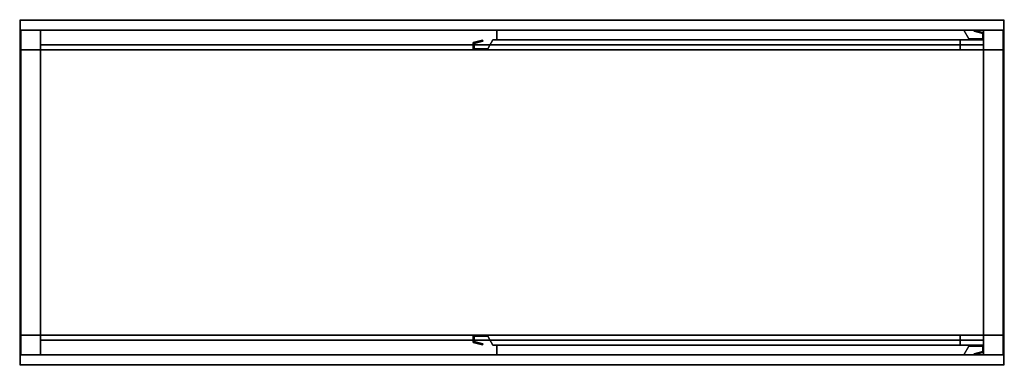
# Model space of a CAD drawing. Extents: x -1 to 2001, y -701 to 1.
import ezdxf

# ---------------------------------------------------------------- set-up
doc = ezdxf.new("R2010")
doc.units = 0
doc.header["$PDMODE"] = 35
doc.linetypes.add('NASCOSTA', pattern=[0.381, 0.254, -0.127])
for name, color, linetype in [('IQ_200_2D', 1, 'Continuous'), ('IQ_200_3D', 1, 'Continuous'), ('IQ_204_2D', 7, 'Continuous'), ('IQ_204_3D', 7, 'Continuous'), ('IQ_INS_3D', 3, 'Continuous')]:
    doc.layers.add(name, color=color, linetype=linetype)

msp = doc.modelspace()

# ---------------------------------------------------------------- linework, layer by layer
at = {"layer": 'IQ_200_2D'}
msp.add_lwpolyline([(0, 0), (2000, 0), (2000, -700), (0, -700)], close=True, dxfattribs=at)
at = {"layer": 'IQ_200_3D'}
for points in [[(0, -700, 850), (0, 0, 850), (2000, 0, 850), (2000, -700, 850)], [(0, -700, 900), (2000, -700, 900), (2000, 0, 900), (0, 0, 900)], [(0, 0, 850), (0, 0, 900), (2000, 0, 900), (2000, 0, 850)], [(0, -700, 850), (0, -700, 900), (0, 0, 900), (0, 0, 850)], [(2000, -700, 850), (2000, 0, 850), (2000, 0, 900), (2000, -700, 900)], [(1, -20, 50), (1, -20, 850), (41, -20, 850), (41, -20, 50)], [(1, -60, 50), (1, -60, 850), (1, -20, 850), (1, -20, 50)], [(41, -60, 50), (41, -20, 50), (41, -20, 850), (41, -60, 850)], [(41, -20, 820), (41, -50, 820), (1959, -50, 820), (1959, -20, 820)], [(41, -20, 820), (1959, -20, 820), (1959, -20, 850), (41, -20, 850)], [(41, -20, 820), (41, -20, 850), (41, -50, 850), (41, -50, 820)], [(41, -20, 200), (1959, -20, 200), (1959, -20, 240), (41, -20, 240)], [(1919, -20, 242), (969, -20, 242), (969, -20, 818), (1919, -20, 818)], [(969, -20, 242), (969, -40, 242), (969, -40, 818), (969, -20, 818)], [(1929, -38, 242), (1919, -20, 242), (1919, -20, 818), (1929, -38, 818)], [(1959, -20, 50), (1959, -20, 850), (1999, -20, 850), (1999, -20, 50)], [(1959, -60, 850), (1959, -20, 850), (1959, -20, 50), (1959, -60, 50)], [(1959, -20, 820), (1959, -50, 820), (1959, -50, 850), (1959, -20, 850)], [(1999, -20, 50), (1999, -20, 850), (1999, -60, 850), (1999, -60, 50)], [(951, -58, 242), (961, -40, 242), (961, -40, 818), (951, -58, 818)], [(961, -40, 242), (1911, -40, 242), (1911, -40, 818), (961, -40, 818)], [(969, -40, 242), (1959, -40, 242), (1959, -40, 818), (969, -40, 818)], [(1911, -40, 242), (1911, -60, 242), (1911, -60, 818), (1911, -40, 818)], [(1957, -38, 242), (1929, -38, 242), (1929, -38, 818), (1957, -38, 818)], [(1940.1, -20.4, 252), (1939.6, -22.3, 252), (1939.6, -22.3, 808), (1940.1, -20.4, 808)], [(1939.6, -22.3, 252), (1957, -27, 242), (1957, -27, 818), (1939.6, -22.3, 808)], [(1959, -25.5, 242), (1940.1, -20.4, 252), (1940.1, -20.4, 808), (1959, -25.5, 818)], [(1957, -27, 242), (1957, -38, 242), (1957, -38, 818), (1957, -27, 818)], [(1959, -40, 242), (1959, -25.5, 242), (1959, -25.5, 818), (1959, -40, 818)], [(1, -640, 200), (1, -640, 850), (1, -60, 850), (1, -60, 200)], [(1, -60, 200), (1, -60, 850), (41, -60, 850), (41, -60, 200)], [(1, -60, 50), (41, -60, 50), (41, -60, 850), (1, -60, 850)], [(41, -50, 820), (41, -50, 850), (1959, -50, 850), (1959, -50, 820)], [(41, -640, 525), (41, -60, 525), (1959, -60, 525), (1959, -640, 525)], [(41, -640, 565), (1959, -640, 565), (1959, -60, 565), (41, -60, 565)], [(41, -60, 525), (41, -60, 565), (1959, -60, 565), (1959, -60, 525)], [(41, -640, 525), (41, -640, 565), (41, -60, 565), (41, -60, 525)], [(921, -45.5, 242), (939.9, -40.4, 252), (939.9, -40.4, 808), (921, -45.5, 818)], [(921, -60, 242), (921, -45.5, 242), (921, -45.5, 818), (921, -60, 818)], [(1911, -60, 242), (921, -60, 242), (921, -60, 818), (1911, -60, 818)], [(940.4, -42.3, 252), (923, -47, 242), (923, -47, 818), (940.4, -42.3, 808)], [(923, -47, 242), (923, -58, 242), (923, -58, 818), (923, -47, 818)], [(923, -58, 242), (951, -58, 242), (951, -58, 818), (923, -58, 818)], [(939.9, -40.4, 252), (940.4, -42.3, 252), (940.4, -42.3, 808), (939.9, -40.4, 808)], [(1959, -60, 200), (1959, -60, 850), (1999, -60, 850), (1999, -60, 200)], [(1999, -60, 850), (1959, -60, 850), (1959, -60, 50), (1999, -60, 50)], [(1959, -640, 525), (1959, -60, 525), (1959, -60, 565), (1959, -640, 565)], [(1999, -60, 200), (1999, -60, 850), (1999, -640, 850), (1999, -640, 200)], [(41, -640, 850), (1, -640, 850), (1, -640, 200), (41, -640, 200)], [(1, -640, 850), (41, -640, 850), (41, -640, 50), (1, -640, 50)], [(1, -680, 50), (1, -680, 850), (1, -640, 850), (1, -640, 50)], [(41, -640, 850), (41, -680, 850), (41, -680, 50), (41, -640, 50)], [(41, -640, 525), (1959, -640, 525), (1959, -640, 565), (41, -640, 565)], [(1911, -640, 242), (921, -640, 242), (921, -640, 818), (1911, -640, 818)], [(921, -640, 242), (921, -654.5, 242), (921, -654.5, 818), (921, -640, 818)], [(1911, -660, 242), (1911, -640, 242), (1911, -640, 818), (1911, -660, 818)], [(1959, -640, 200), (1999, -640, 200), (1999, -640, 850), (1959, -640, 850)], [(1999, -640, 50), (1959, -640, 50), (1959, -640, 850), (1999, -640, 850)], [(1959, -640, 50), (1959, -680, 50), (1959, -680, 850), (1959, -640, 850)], [(1999, -640, 50), (1999, -640, 850), (1999, -680, 850), (1999, -680, 50)], [(41, -680, 820), (41, -650, 820), (1959, -650, 820), (1959, -680, 820)], [(41, -650, 820), (41, -650, 850), (1959, -650, 850), (1959, -650, 820)], [(41, -680, 820), (41, -680, 850), (41, -650, 850), (41, -650, 820)], [(921, -654.5, 242), (939.9, -659.6, 252), (939.9, -659.6, 808), (921, -654.5, 818)], [(923, -653, 242), (923, -642, 242), (923, -642, 818), (923, -653, 818)], [(923, -642, 242), (951, -642, 242), (951, -642, 818), (923, -642, 818)], [(940.4, -657.7, 252), (923, -653, 242), (923, -653, 818), (940.4, -657.7, 808)], [(939.9, -659.6, 252), (940.4, -657.7, 252), (940.4, -657.7, 808), (939.9, -659.6, 808)], [(951, -642, 242), (961, -660, 242), (961, -660, 818), (951, -642, 818)], [(961, -660, 242), (1911, -660, 242), (1911, -660, 818), (961, -660, 818)], [(969, -680, 242), (969, -660, 242), (969, -660, 818), (969, -680, 818)], [(969, -660, 242), (1959, -660, 242), (1959, -660, 818), (969, -660, 818)], [(1959, -680, 820), (1959, -650, 820), (1959, -650, 850), (1959, -680, 850)], [(1959, -660, 242), (1959, -674.5, 242), (1959, -674.5, 818), (1959, -660, 818)], [(41, -680, 50), (41, -680, 850), (1, -680, 850), (1, -680, 50)], [(41, -680, 820), (1959, -680, 820), (1959, -680, 850), (41, -680, 850)], [(41, -680, 200), (1959, -680, 200), (1959, -680, 240), (41, -680, 240)], [(1919, -680, 242), (969, -680, 242), (969, -680, 818), (1919, -680, 818)], [(1929, -662, 242), (1919, -680, 242), (1919, -680, 818), (1929, -662, 818)], [(1957, -662, 242), (1929, -662, 242), (1929, -662, 818), (1957, -662, 818)], [(1939.6, -677.7, 252), (1957, -673, 242), (1957, -673, 818), (1939.6, -677.7, 808)], [(1940.1, -679.6, 252), (1939.6, -677.7, 252), (1939.6, -677.7, 808), (1940.1, -679.6, 808)], [(1959, -674.5, 242), (1940.1, -679.6, 252), (1940.1, -679.6, 808), (1959, -674.5, 818)], [(1957, -673, 242), (1957, -662, 242), (1957, -662, 818), (1957, -673, 818)], [(1999, -680, 50), (1999, -680, 850), (1959, -680, 850), (1959, -680, 50)], [(0, -700, 850), (2000, -700, 850), (2000, -700, 900), (0, -700, 900)]]:
    msp.add_3dface(points, dxfattribs=at)
for points, invisible_edges in [([(41, -20, 200), (41, -60, 200), (1959, -60, 200), (1959, -20, 200)], 2), ([(41, -20, 240), (1959, -20, 240), (1959, -60, 240), (41, -60, 240)], 4), ([(969, -40, 818), (969, -20, 818), (1919, -20, 818), (1929, -38, 818)], 8), ([(969, -40, 242), (969, -20, 242), (1919, -20, 242), (1929, -38, 242)], 8), ([(1911, -60, 818), (1911, -40, 818), (961, -40, 818), (951, -58, 818)], 8), ([(1911, -60, 242), (1911, -40, 242), (961, -40, 242), (951, -58, 242)], 8), ([(1959, -40, 818), (1957, -38, 818), (1929, -38, 818), (969, -40, 818)], 5), ([(1959, -40, 242), (1957, -38, 242), (1929, -38, 242), (969, -40, 242)], 5), ([(1957, -27, 818), (1959, -25.5, 818), (1940.1, -20.4, 808), (1939.6, -22.3, 808)], 1), ([(1957, -27, 242), (1959, -25.5, 242), (1940.1, -20.4, 252), (1939.6, -22.3, 252)], 1), ([(1959, -40, 818), (1957, -38, 818), (1957, -27, 818), (1959, -25.5, 818)], 5), ([(1959, -40, 242), (1957, -38, 242), (1957, -27, 242), (1959, -25.5, 242)], 5), ([(41, -640, 200), (1, -640, 200), (1, -60, 200), (41, -60, 200)], 8), ([(41, -60, 850), (41, -640, 850), (41, -640, 200), (41, -60, 200)], 4), ([(41, -640, 200), (41, -60, 200), (1959, -60, 200), (1959, -640, 200)], 15), ([(41, -640, 240), (1959, -640, 240), (1959, -60, 240), (41, -60, 240)], 5), ([(923, -47, 818), (921, -45.5, 818), (939.9, -40.4, 808), (940.4, -42.3, 808)], 1), ([(923, -47, 242), (921, -45.5, 242), (939.9, -40.4, 252), (940.4, -42.3, 252)], 1), ([(921, -60, 818), (923, -58, 818), (923, -47, 818), (921, -45.5, 818)], 5), ([(921, -60, 242), (923, -58, 242), (923, -47, 242), (921, -45.5, 242)], 5), ([(921, -60, 818), (923, -58, 818), (951, -58, 818), (1911, -60, 818)], 5), ([(921, -60, 242), (923, -58, 242), (951, -58, 242), (1911, -60, 242)], 5), ([(1959, -60, 200), (1999, -60, 200), (1999, -640, 200), (1959, -640, 200)], 8), ([(1959, -60, 200), (1959, -640, 200), (1959, -640, 850), (1959, -60, 850)], 1), ([(41, -680, 200), (41, -640, 200), (1959, -640, 200), (1959, -680, 200)], 2), ([(41, -680, 240), (1959, -680, 240), (1959, -640, 240), (41, -640, 240)], 4), ([(921, -640, 818), (923, -642, 818), (951, -642, 818), (1911, -640, 818)], 5), ([(921, -640, 818), (923, -642, 818), (923, -653, 818), (921, -654.5, 818)], 5), ([(921, -640, 242), (923, -642, 242), (951, -642, 242), (1911, -640, 242)], 5), ([(921, -640, 242), (923, -642, 242), (923, -653, 242), (921, -654.5, 242)], 5), ([(1911, -640, 818), (1911, -660, 818), (961, -660, 818), (951, -642, 818)], 8), ([(1911, -640, 242), (1911, -660, 242), (961, -660, 242), (951, -642, 242)], 8), ([(923, -653, 818), (921, -654.5, 818), (939.9, -659.6, 808), (940.4, -657.7, 808)], 1), ([(923, -653, 242), (921, -654.5, 242), (939.9, -659.6, 252), (940.4, -657.7, 252)], 1), ([(969, -660, 818), (969, -680, 818), (1919, -680, 818), (1929, -662, 818)], 8), ([(1959, -660, 818), (1957, -662, 818), (1929, -662, 818), (969, -660, 818)], 5), ([(969, -660, 242), (969, -680, 242), (1919, -680, 242), (1929, -662, 242)], 8), ([(1959, -660, 242), (1957, -662, 242), (1929, -662, 242), (969, -660, 242)], 5), ([(1959, -660, 818), (1957, -662, 818), (1957, -673, 818), (1959, -674.5, 818)], 5), ([(1959, -660, 242), (1957, -662, 242), (1957, -673, 242), (1959, -674.5, 242)], 5), ([(1957, -673, 818), (1959, -674.5, 818), (1940.1, -679.6, 808), (1939.6, -677.7, 808)], 1), ([(1957, -673, 242), (1959, -674.5, 242), (1940.1, -679.6, 252), (1939.6, -677.7, 252)], 1)]:
    msp.add_3dface(points, dxfattribs=dict(at, invisible_edges=invisible_edges))
at = {"layer": 'IQ_204_2D', "linetype": 'NASCOSTA', "ltscale": 100}
for points in [[(1959, -25.5), (1940.1, -20.4), (1939.6, -22.3), (1957, -27), (1957, -38), (1929, -38), (1919, -20), (969, -20), (969, -40), (1959, -40)], [(921, -45.5), (939.9, -40.4), (940.4, -42.3), (923, -47), (923, -58), (951, -58), (961, -40), (1911, -40), (1911, -60), (921, -60)], [(921, -654.5), (939.9, -659.6), (940.4, -657.7), (923, -653), (923, -642), (951, -642), (961, -660), (1911, -660), (1911, -640), (921, -640)], [(1959, -674.5), (1940.1, -679.6), (1939.6, -677.7), (1957, -673), (1957, -662), (1929, -662), (1919, -680), (969, -680), (969, -660), (1959, -660)]]:
    msp.add_lwpolyline(points, close=True, dxfattribs=at)
at = {"layer": 'IQ_204_3D'}
for points in [[(1, -60, 40), (1, -20, 40), (41, -20, 40), (41, -60, 40)], [(1, -60, 50), (41, -60, 50), (41, -20, 50), (1, -20, 50)], [(1, -20, 40), (1, -20, 50), (41, -20, 50), (41, -20, 40)], [(1, -60, 40), (1, -60, 50), (1, -20, 50), (1, -20, 40)], [(41, -60, 40), (41, -20, 40), (41, -20, 50), (41, -60, 50)], [(1959, -60, 40), (1959, -20, 40), (1999, -20, 40), (1999, -60, 40)], [(1959, -60, 50), (1999, -60, 50), (1999, -20, 50), (1959, -20, 50)], [(1959, -20, 40), (1959, -20, 50), (1999, -20, 50), (1999, -20, 40)], [(1959, -60, 40), (1959, -60, 50), (1959, -20, 50), (1959, -20, 40)], [(1999, -60, 40), (1999, -20, 40), (1999, -20, 50), (1999, -60, 50)], [(1, -60, 40), (41, -60, 40), (41, -60, 50), (1, -60, 50)], [(1959, -60, 40), (1999, -60, 40), (1999, -60, 50), (1959, -60, 50)], [(1, -680, 40), (1, -640, 40), (41, -640, 40), (41, -680, 40)], [(1, -680, 50), (41, -680, 50), (41, -640, 50), (1, -640, 50)], [(1, -640, 40), (1, -640, 50), (41, -640, 50), (41, -640, 40)], [(1, -680, 40), (1, -680, 50), (1, -640, 50), (1, -640, 40)], [(41, -680, 40), (41, -640, 40), (41, -640, 50), (41, -680, 50)], [(1959, -680, 40), (1959, -640, 40), (1999, -640, 40), (1999, -680, 40)], [(1959, -680, 50), (1999, -680, 50), (1999, -640, 50), (1959, -640, 50)], [(1959, -640, 40), (1959, -640, 50), (1999, -640, 50), (1999, -640, 40)], [(1959, -680, 40), (1959, -680, 50), (1959, -640, 50), (1959, -640, 40)], [(1999, -680, 40), (1999, -640, 40), (1999, -640, 50), (1999, -680, 50)], [(1, -680, 40), (41, -680, 40), (41, -680, 50), (1, -680, 50)], [(1959, -680, 40), (1999, -680, 40), (1999, -680, 50), (1959, -680, 50)]]:
    msp.add_3dface(points, dxfattribs=at)
at = {"layer": 'IQ_INS_3D'}
for p in [(0, 0), (2000, 0), (0, -700), (2000, -700)]:
    msp.add_point(p, dxfattribs=at)

doc.saveas('drawing.dxf')
